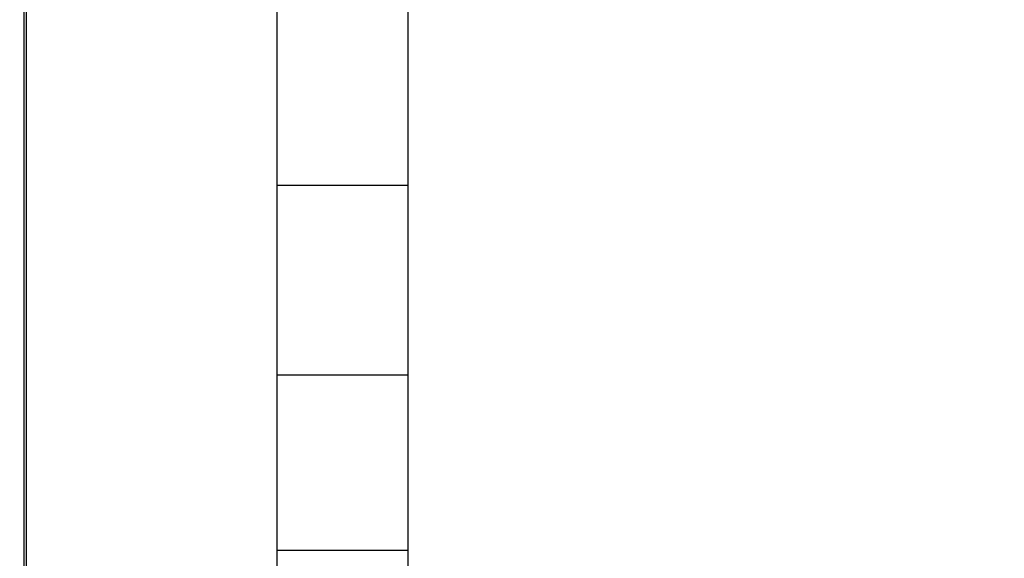
# Model space of a CAD drawing. Units: millimetres. Extents: x -491 to 8992, y 414 to 8232.
# Drawn here: x 5831 to 5906, y 2599 to 2640 of the extents above; entities that cross this region are included whole.
import ezdxf

# ---------------------------------------------------------------- set-up
doc = ezdxf.new("R2010")
doc.units = ezdxf.units.MM
doc.layers.add('Strefa bezpieczna', color=8, linetype='Continuous')
doc.dimstyles.get("Standard").update_dxf_attribs({"dimtxt": 180, "dimasz": 200, "dimexe": 0.18, "dimexo": 0.0625, "dimgap": 200, "dimtad": 0, "dimtih": 1, "dimtoh": 1, "dimlfac": 0.001, "dimzin": 0, "dimdsep": 46, "dimtxsty": 'Standard', "dimcen": 0.09, "dimse1": 1, "dimse2": 1, "dimadec": 0, "dimazin": 0, "dimtfac": 1, "dimtdec": 4, "dimtofl": 0, "dimtmove": 0, "dimatfit": 3, "dimfxl": 0, "dimtolj": 1, "dimtzin": 0, "dimarcsym": 0})

# ---------------------------------------------------------------- blocks, each defined once
blk = doc.blocks.new('*D2')
at = {"layer": 'Defpoints', "color": 0}
for p in [(6085.861, 5346.994), (650.943, 1708.324), (4395.575, 1708.324)]:
    blk.add_point(p, dxfattribs=at)
at = {"layer": 'Strefa bezpieczna', "color": 0, "lineweight": -2}
for p, q in [((650.943, 5146.994), (650.943, 3836.046)), ((650.943, 1908.324), (650.943, 3256.046))]:
    blk.add_line(p, q, dxfattribs=at)
at = {"layer": 'Strefa bezpieczna', "color": 0}
for points in [[(617.61, 5146.994), (684.276, 5146.994), (650.943, 5346.994)], [(617.61, 1908.324), (684.276, 1908.324), (650.943, 1708.324)]]:
    blk.add_solid(points, dxfattribs=at)
at = {"layer": 'Strefa bezpieczna', "color": 0, "insert": (650.943, 3546.046), "char_height": 180, "attachment_point": 5}
blk.add_mtext('\\A1;3.64', dxfattribs=at)
blk = doc.blocks.new('*D4')
at = {"layer": 'Defpoints', "color": 0}
for p in [(7028.026, 7571.074), (7028.026, 4598.636), (2787.307, 2368.085)]:
    blk.add_point(p, dxfattribs=at)
at = {"layer": 'Strefa bezpieczna', "color": 0, "lineweight": -2}
for p, q in [((2987.307, 7571.074), (4521.521, 7571.074)), ((6828.026, 7571.074), (5461.521, 7571.074))]:
    blk.add_line(p, q, dxfattribs=at)
at = {"layer": 'Strefa bezpieczna', "color": 0}
for points in [[(2987.307, 7604.407), (2987.307, 7537.741), (2787.307, 7571.074)], [(6828.026, 7604.407), (6828.026, 7537.741), (7028.026, 7571.074)]]:
    blk.add_solid(points, dxfattribs=at)
at = {"layer": 'Strefa bezpieczna', "color": 0, "insert": (4991.521, 7571.074), "char_height": 180, "attachment_point": 5}
blk.add_mtext('\\A1;4.24', dxfattribs=at)

msp = doc.modelspace()

# ---------------------------------------------------------------- linework, layer by layer
for p, q in [((5830.915, 2680.136), (5830.915, 2558.636)), ((5831.122, 2558.636), (5831.122, 2680.136)), ((5850.272, 2627.734), (5850.272, 2642.992)), ((5860.272, 2642.992), (5860.272, 2627.734)), ((5860.272, 2627.734), (5850.272, 2627.734)), ((5850.272, 2613.237), (5850.272, 2627.734)), ((5860.272, 2627.734), (5860.272, 2613.237)), ((5860.272, 2613.237), (5850.272, 2613.237)), ((5850.272, 2599.857), (5850.272, 2613.237)), ((5860.272, 2613.237), (5860.272, 2599.857)), ((5850.272, 2587.925), (5850.272, 2599.857)), ((5850.272, 2599.857), (5860.272, 2599.857)), ((5860.272, 2599.857), (5860.272, 2592.104))]:
    msp.add_line(p, q)

# ---------------------------------------------------------------- dimensions: what is measured, and where the dimension line sits
at = {"layer": 'Strefa bezpieczna'}
dim = msp.add_linear_dim(base=(7028.026, 7571.074), p1=(2787.307, 2368.085), p2=(7028.026, 4598.636), dimstyle='Standard', dxfattribs=at)
dim.commit()
dim.dimension.update_dxf_attribs({"geometry": '*D4', "text_midpoint": (4991.521, 7571.074), "dimtype": 160})
dim = msp.add_linear_dim(base=(650.943, 1708.324), p1=(6085.861, 5346.994), p2=(4395.575, 1708.324), angle=90, dimstyle='Standard', dxfattribs=at)
dim.commit()
dim.dimension.update_dxf_attribs({"geometry": '*D2', "text_midpoint": (650.943, 3546.046), "dimtype": 160})

doc.saveas('drawing.dxf')
